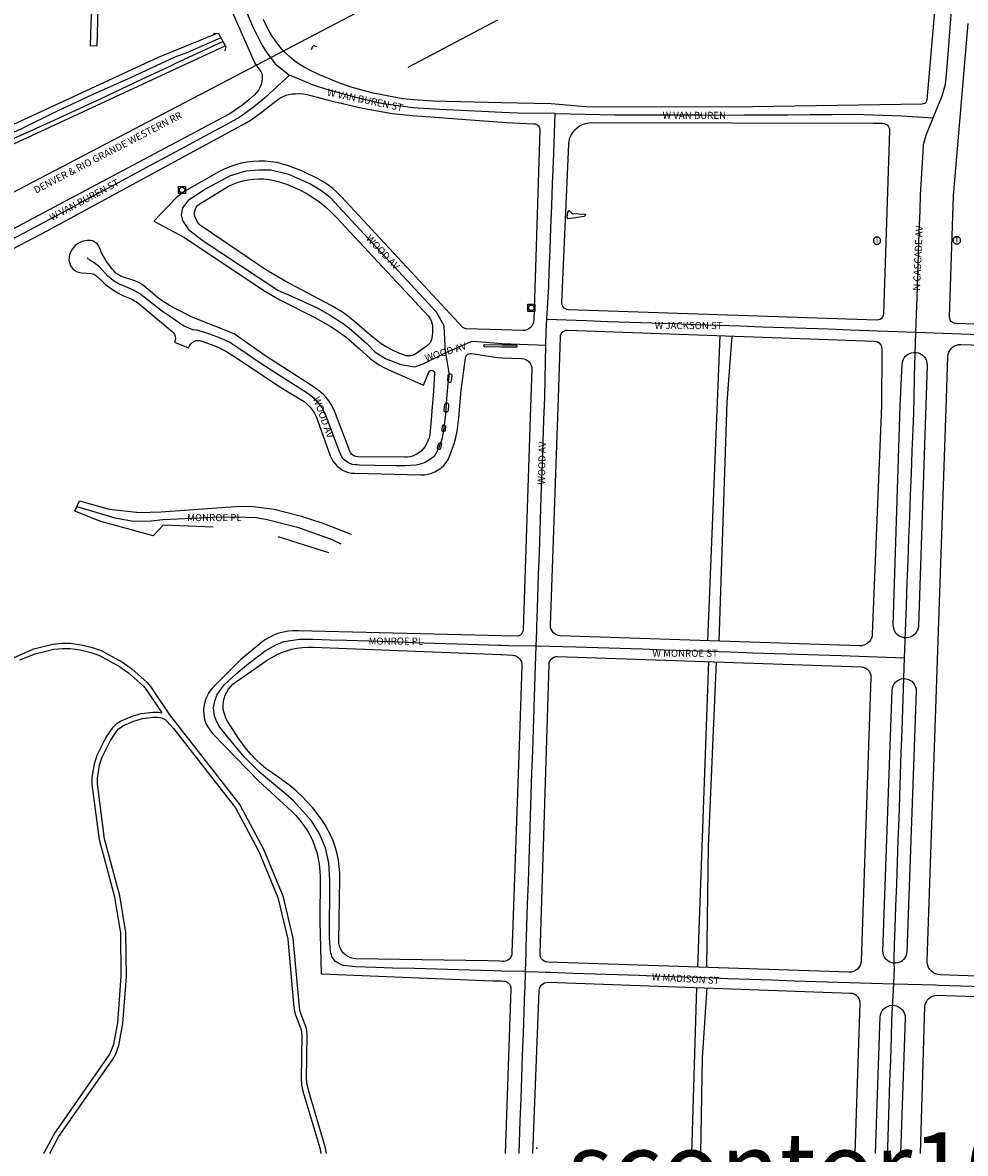
# Model space of a CAD drawing. Units: inches. Extents: x 181667 to 217073, y 32458 to 159930.
# Drawn here: x 192397 to 193726, y 76458 to 78053 of the extents above; entities that cross this region are included whole.
import ezdxf
from ezdxf.enums import TextEntityAlignment as Align

# ---------------------------------------------------------------- set-up
doc = ezdxf.new("R2010")
doc.units = ezdxf.units.IN
doc.header["$MEASUREMENT"] = 0
doc.linetypes.add('CENTER2', pattern=[1.125, 0.75, -0.125, 0.125, -0.125])
for name, color, linetype in [('AWC-150OFFSET', 40, 'CENTER2'), ('AWC-DEFPTS', 2, 'Continuous'), ('AWC-I25_OFFSET', 220, 'Continuous'), ('FM-ALLEY-PVD', 8, 'Continuous'), ('FM-ALLEY-UNPVD', 8, 'Continuous'), ('FM-BARRIER-WALL', 8, 'Continuous'), ('FM-BIKEWAY-OUTL', 8, 'Continuous'), ('FM-CURB-FL', 8, 'Continuous'), ('FM-DRAIN-CATCH', 8, 'Continuous'), ('FM-DRAIN-CHAN-LND', 8, 'Continuous'), ('FM-DRAIN-CHAN-UNLND', 8, 'Continuous'), ('FM-DRAIN-CULVERT', 8, 'Continuous'), ('FM-RR-ANNO', 8, 'Continuous'), ('FM-RR-CL', 8, 'Continuous'), ('FM-STREET-ANNO', 7, 'Continuous'), ('FM-STREET-CL', 8, 'Continuous'), ('FM-STREET-PVD', 8, 'Continuous'), ('FM-TRAFF-POLE', 8, 'Continuous')]:
    doc.layers.add(name, color=color, linetype=linetype)
doc.styles.add('ROMANS', font='romans', dxfattribs={"height": 0.15})

# ---------------------------------------------------------------- blocks, each defined once
blk = doc.blocks.new('WetlandsBRIDGES_CULVERTS')
at = {"layer": 'AWC-DEFPTS', "linetype": 'Continuous'}
blk.add_point((7066.6, -69358.6, 120), dxfattribs=at)
at = {"layer": 'AWC-DEFPTS', "linetype": 'Continuous', "insert": (7109.5, -69336.2), "char_height": 100, "width": 688.349, "attachment_point": 1}
blk.add_mtext('scontor10', dxfattribs=at)
blk = doc.blocks.new('FM-DRAIN-CATCH')
for p, q in [((-0.5, 0.5), (0.5, 0.5)), ((-0.5, -0.5), (-0.5, 0.5)), ((0.5, 0.5), (0.5, -0.5)), ((0.5, -0.5), (-0.5, -0.5)), ((0, -0.38), (0, -0.5))]:
    blk.add_line(p, q)
blk.add_circle((0, 0), 0.38)
blk = doc.blocks.new('FM-TRAFF-POLE')
blk.add_lwpolyline([(0.21, -0.5), (0.5, -0.21), (0.5, 0.21), (0.21, 0.5), (-0.21, 0.5), (-0.5, 0.21), (-0.5, -0.21), (-0.21, -0.5)], close=True)
at = {"style": 'ROMANS'}
blk.add_text('T', height=0.8, dxfattribs=at).set_placement((0, -0.03), align=Align.MIDDLE)
blk = doc.blocks.new('188903p')
at = {"layer": 'FM-ALLEY-PVD'}
for points in [[(3192307.62, 1377153.07), (3192303.84, 1377059.5)], [(3192317.77, 1377059.25), (3192324.71, 1377152.46)], [(3192303.84, 1377059.5), (3192290.03, 1376722.82)], [(3192306.25, 1376722.28), (3192317.77, 1377059.25)]]:
    blk.add_lwpolyline(points, dxfattribs=at)
at = {"layer": 'FM-ALLEY-UNPVD'}
for points in [[(3192291.6, 1376693.43), (3192275.84, 1376262.69)], [(3192289.21, 1376262.25), (3192291.31, 1376433.18), (3192302.88, 1376693.04)], [(3192274.28, 1376233.89), (3192267.31, 1376000)], [(3192280.41, 1376000), (3192282.82, 1376134.88), (3192289.33, 1376233.35)]]:
    blk.add_lwpolyline(points, dxfattribs=at)
at = {"layer": 'FM-CURB-FL'}
for points in [[(3192640.43, 1377962.11), (3192599.15, 1377485.51)], [(3192631.29, 1377179.63), (3192636.89, 1377350.03), (3192657.52, 1377593.33)], [(3192599.15, 1377485.51), (3192598.68, 1377483.57), (3192597.67, 1377481.86), (3192596.2, 1377480.52), (3192594.41, 1377479.66), (3192592.44, 1377479.36)], [(3192006.09, 1377453.44), (3192044.98, 1377451.86)], [(3192044.98, 1377451.86), (3192047.28, 1377451.47), (3192049.4, 1377450.5), (3192051.2, 1377449.01), (3192052.56, 1377447.11), (3192053.38, 1377444.93), (3192053.62, 1377442.6)], [(3192053.62, 1377442.6), (3192045.29, 1377174.93)], [(3192523.63, 1377452.66), (3192536.97, 1377452.44)], [(3192536.97, 1377452.44), (3192539.2, 1377452.14), (3192541.3, 1377451.35), (3192543.17, 1377450.11), (3192544.71, 1377448.48), (3192545.85, 1377446.55), (3192546.53, 1377444.41), (3192546.71, 1377442.17)], [(3192546.71, 1377442.17), (3192538.19, 1377183.68)], [(3192094.18, 1377189.57), (3192091.99, 1377189.88), (3192089.93, 1377190.66), (3192088.08, 1377191.88), (3192086.54, 1377193.47), (3192085.39, 1377195.35), (3192084.67, 1377197.44), (3192084.43, 1377199.64)], [(3192528.77, 1377174.91), (3192094.18, 1377189.57)], [(3192538.19, 1377183.68), (3192537.79, 1377181.33), (3192536.81, 1377179.17), (3192535.3, 1377177.34), (3192533.36, 1377175.96), (3192531.14, 1377175.13), (3192528.77, 1377174.91)], [(3192045.29, 1377174.93), (3192044.89, 1377171.96), (3192043.92, 1377169.13), (3192042.42, 1377166.54), (3192040.45, 1377164.29), (3192038.07, 1377162.47), (3192035.39, 1377161.15), (3192032.5, 1377160.37), (3192029.52, 1377160.16)], [(3192640.02, 1377170.27), (3192637.69, 1377170.66), (3192635.54, 1377171.64), (3192633.71, 1377173.14), (3192632.34, 1377175.06), (3192631.51, 1377177.28), (3192631.29, 1377179.63)], [(3193055.5, 1377156.7), (3192640.02, 1377170.27)], [(3192029.52, 1377160.16), (3192000, 1377160.99)], [(3192079.79, 1377065.15), (3192082.54, 1377151.38)], [(3192082.54, 1377151.38), (3192082.86, 1377153.53), (3192083.66, 1377155.56), (3192084.88, 1377157.36), (3192086.47, 1377158.84), (3192088.36, 1377159.93), (3192090.44, 1377160.57), (3192092.61, 1377160.73)], [(3192092.61, 1377160.73), (3192525.25, 1377145.32)], [(3192000, 1377140.2), (3192019.89, 1377140.07)], [(3192019.86, 1377136.62), (3192000, 1377136.89)], [(3192019.89, 1377140.07), (3192020.76, 1377139.83), (3192021.39, 1377139.19), (3192021.61, 1377138.33), (3192021.37, 1377137.46), (3192020.73, 1377136.84), (3192019.86, 1377136.62)], [(3192525.25, 1377145.32), (3192527.61, 1377144.97), (3192529.83, 1377144.11), (3192531.82, 1377142.79), (3192533.47, 1377141.07), (3192534.7, 1377139.03), (3192535.47, 1377136.77), (3192535.72, 1377134.4)], [(3192628.84, 1377123.51), (3192629.21, 1377126.56), (3192630.09, 1377129.5), (3192631.48, 1377132.23), (3192633.32, 1377134.69), (3192635.55, 1377136.78), (3192638.12, 1377138.46), (3192640.94, 1377139.66), (3192643.93, 1377140.36), (3192646.99, 1377140.52)], [(3192646.99, 1377140.52), (3193054.59, 1377127.58)], [(3192000, 1377121.77), (3192028.38, 1377120.61)], [(3192028.38, 1377120.61), (3192031.2, 1377120.21), (3192033.9, 1377119.27), (3192036.36, 1377117.83), (3192038.49, 1377115.94), (3192040.22, 1377113.66), (3192041.47, 1377111.1), (3192042.2, 1377108.34), (3192042.39, 1377105.49)], [(3192535.72, 1377134.4), (3192535.46, 1377053.83)], [(3192564.26, 1377112.59), (3192564.7, 1377115.81), (3192565.72, 1377118.89), (3192567.28, 1377121.73), (3192569.34, 1377124.24), (3192571.82, 1377126.33), (3192574.65, 1377127.92), (3192577.72, 1377128.98), (3192580.93, 1377129.45), (3192584.17, 1377129.33), (3192587.33, 1377128.62), (3192590.31, 1377127.34), (3192593.01, 1377125.53), (3192595.33, 1377123.26), (3192597.19, 1377120.61), (3192598.54, 1377117.66), (3192599.33, 1377114.51), (3192599.52, 1377111.27)], [(3192626.62, 1377050.35), (3192628.84, 1377123.51)], [(3192042.39, 1377105.49), (3192041.08, 1377066.09)], [(3192561.74, 1377053.39), (3192564.26, 1377112.59)], [(3192599.52, 1377111.27), (3192597.72, 1377055.3)], [(3192041.08, 1377066.09), (3192029.92, 1376738.13)], [(3192068.69, 1376744.69), (3192079.79, 1377065.15)], [(3192597.72, 1377055.3), (3192587.27, 1376743.86)], [(3192535.46, 1377053.83), (3192522.37, 1376732.32)], [(3192551.99, 1376745.02), (3192561.74, 1377053.39)], [(3192599.58, 1376271.95), (3192626.62, 1377050.35)], [(3192029.92, 1376738.13), (3192029.59, 1376736), (3192028.78, 1376734), (3192027.52, 1376732.26), (3192025.89, 1376730.85), (3192023.98, 1376729.86), (3192021.89, 1376729.35)], [(3192082.51, 1376729.76), (3192079.71, 1376730.13), (3192077.04, 1376731.05), (3192074.6, 1376732.48), (3192072.49, 1376734.35), (3192070.79, 1376736.6), (3192069.56, 1376739.14), (3192068.85, 1376741.87), (3192068.69, 1376744.69)], [(3192587.27, 1376743.86), (3192586.86, 1376740.64), (3192585.86, 1376737.54), (3192584.31, 1376734.68), (3192582.26, 1376732.15), (3192579.79, 1376730.04), (3192576.96, 1376728.42), (3192573.89, 1376727.34), (3192570.68, 1376726.85), (3192567.42, 1376726.96), (3192564.25, 1376727.66), (3192561.25, 1376728.93), (3192558.54, 1376730.73), (3192556.21, 1376733), (3192554.33, 1376735.66), (3192552.98, 1376738.62), (3192552.19, 1376741.77), (3192551.99, 1376745.02)], [(3192504.21, 1376715.67), (3192082.51, 1376729.76)], [(3192522.37, 1376732.32), (3192521.97, 1376729.32), (3192521.05, 1376726.42), (3192519.64, 1376723.74), (3192517.79, 1376721.33), (3192515.56, 1376719.28), (3192513, 1376717.65), (3192510.2, 1376716.48), (3192507.24, 1376715.81), (3192504.21, 1376715.67)], [(3192000, 1376703.56), (3192015.47, 1376702.36)], [(3192015.47, 1376702.36), (3192018.13, 1376701.87), (3192020.65, 1376700.88), (3192022.94, 1376699.43), (3192024.9, 1376697.57), (3192026.48, 1376695.37), (3192027.62, 1376692.91), (3192028.26, 1376690.29), (3192028.39, 1376687.58)], [(3192053.99, 1376281.32), (3192066.63, 1376689.54)], [(3192066.63, 1376689.54), (3192067, 1376692.09), (3192067.93, 1376694.5), (3192069.38, 1376696.64), (3192071.26, 1376698.4), (3192073.49, 1376699.69), (3192075.96, 1376700.46), (3192078.53, 1376700.65)], [(3192078.53, 1376700.65), (3192506.65, 1376686.13)], [(3192028.39, 1376687.58), (3192024.43, 1376574.59)], [(3192506.65, 1376686.13), (3192509.42, 1376685.76), (3192512.07, 1376684.85), (3192514.5, 1376683.45), (3192516.6, 1376681.59), (3192518.31, 1376679.37), (3192519.55, 1376676.86), (3192520.27, 1376674.15), (3192520.46, 1376671.35)], [(3192520.46, 1376671.35), (3192506.57, 1376271.08)], [(3192550.36, 1376653.15), (3192550.77, 1376656.24), (3192551.73, 1376659.21), (3192553.22, 1376661.95), (3192555.19, 1376664.37), (3192557.58, 1376666.39), (3192560.29, 1376667.93), (3192563.24, 1376668.95), (3192566.32, 1376669.41), (3192569.44, 1376669.3), (3192572.49, 1376668.62), (3192575.35, 1376667.38), (3192577.94, 1376665.65), (3192580.17, 1376663.46), (3192581.96, 1376660.9), (3192583.25, 1376658.06), (3192584, 1376655.03), (3192584.17, 1376651.92)], [(3192537.36, 1376285.56), (3192550.36, 1376653.15)], [(3192584.17, 1376651.92), (3192570.91, 1376284.35)], [(3192024.43, 1376574.59), (3192014.29, 1376282.68)], [(3192014.29, 1376282.68), (3192013.93, 1376280.08), (3192013.03, 1376277.6), (3192011.65, 1376275.36), (3192009.83, 1376273.46), (3192007.65, 1376271.98), (3192005.22, 1376270.98), (3192002.63, 1376270.51), (3192000, 1376270.58)], [(3192064.74, 1376269.77), (3192062.27, 1376270.14), (3192059.94, 1376271.04), (3192057.87, 1376272.45), (3192056.17, 1376274.28), (3192054.92, 1376276.44), (3192054.18, 1376278.82), (3192053.99, 1376281.32)], [(3192570.91, 1376284.35), (3192570.51, 1376281.28), (3192569.56, 1376278.34), (3192568.08, 1376275.62), (3192566.12, 1376273.22), (3192563.76, 1376271.22), (3192561.07, 1376269.68), (3192558.14, 1376268.67), (3192555.08, 1376268.21), (3192551.99, 1376268.32), (3192548.96, 1376269), (3192546.12, 1376270.22), (3192543.55, 1376271.94), (3192541.33, 1376274.11), (3192539.56, 1376276.65), (3192538.28, 1376279.47), (3192537.53, 1376282.47), (3192537.36, 1376285.56)], [(3192489.77, 1376255.52), (3192064.74, 1376269.77)], [(3192506.57, 1376271.08), (3192506.14, 1376267.94), (3192505.1, 1376264.94), (3192503.49, 1376262.2), (3192501.39, 1376259.83), (3192498.86, 1376257.91), (3192496.01, 1376256.52), (3192492.94, 1376255.71), (3192489.77, 1376255.52)], [(3192618.17, 1376251.91), (3192614.83, 1376252.32), (3192611.61, 1376253.32), (3192608.61, 1376254.85), (3192605.92, 1376256.89), (3192603.63, 1376259.36), (3192601.8, 1376262.19), (3192600.5, 1376265.3), (3192599.75, 1376268.58), (3192599.58, 1376271.95)], [(3192000, 1376243.12), (3192002.39, 1376243.07)], [(3192002.39, 1376243.07), (3192004.76, 1376242.75), (3192006.99, 1376241.9), (3192008.98, 1376240.56), (3192010.62, 1376238.82), (3192011.83, 1376236.75), (3192012.54, 1376234.47), (3192012.71, 1376232.08)], [(3193027.3, 1376237.34), (3192618.17, 1376251.91)], [(3192012.71, 1376232.08), (3192004.93, 1376000)], [(3192043.94, 1376000), (3192052.69, 1376229.38)], [(3192052.69, 1376229.38), (3192053.11, 1376232.14), (3192054.13, 1376234.74), (3192055.7, 1376237.04), (3192057.75, 1376238.94), (3192060.16, 1376240.34), (3192062.83, 1376241.16), (3192065.62, 1376241.37)], [(3192065.62, 1376241.37), (3192491.61, 1376226.11)], [(3192491.61, 1376226.11), (3192494.27, 1376225.75), (3192496.81, 1376224.88), (3192499.13, 1376223.53), (3192501.15, 1376221.75), (3192502.78, 1376219.62), (3192503.97, 1376217.2), (3192504.66, 1376214.61), (3192504.83, 1376211.93)], [(3192504.83, 1376211.93), (3192497.57, 1376000)], [(3192596.63, 1376206.97), (3192597.06, 1376210.18), (3192598.1, 1376213.25), (3192599.72, 1376216.06), (3192601.85, 1376218.49), (3192604.43, 1376220.46), (3192607.33, 1376221.89), (3192610.47, 1376222.72), (3192613.7, 1376222.92)], [(3192613.7, 1376222.92), (3193027.51, 1376208.37)], [(3192533.29, 1376191.94), (3192533.72, 1376195.16), (3192534.75, 1376198.26), (3192536.32, 1376201.11), (3192538.39, 1376203.63), (3192540.89, 1376205.72), (3192543.72, 1376207.32), (3192546.8, 1376208.37), (3192550.03, 1376208.85), (3192553.28, 1376208.72), (3192556.46, 1376208), (3192559.45, 1376206.7), (3192562.15, 1376204.89), (3192564.48, 1376202.6), (3192566.34, 1376199.93), (3192567.69, 1376196.96), (3192568.46, 1376193.8), (3192568.65, 1376190.55)], [(3192590.49, 1376000), (3192596.63, 1376206.97)], [(3192526.77, 1376000), (3192532.79, 1376179.76)], [(3192532.79, 1376179.76), (3192533.29, 1376191.94)], [(3192568.65, 1376190.55), (3192561.9, 1376000)]]:
    blk.add_lwpolyline(points, dxfattribs=at)
at = {"layer": 'FM-DRAIN-CHAN-LND'}
blk.add_lwpolyline([(3192117.86, 1377324.18), (3192116.58, 1377321.03), (3192093.81, 1377317.61), (3192092.31, 1377319.87), (3192092.89, 1377327.17), (3192095.07, 1377329.61), (3192099.38, 1377325.07), (3192117.86, 1377324.18)], dxfattribs=at)
at = {"layer": 'FM-STREET-CL'}
for points in [[(3192608.07, 1377460.25), (3192620.86, 1377491.18), (3192625.6, 1377507.23), (3192627.24, 1377526.22), (3192629.79, 1377555.92), (3192634.69, 1377617.85)], [(3192075.36, 1377466.16), (3192023.13, 1377466.79), (3192010.42, 1377467.18), (3192000, 1377467.61)], [(3192063.63, 1377176.14), (3192066.13, 1377222.53), (3192066.93, 1377243.7), (3192068.1, 1377274.49), (3192069.26, 1377305.27), (3192070.43, 1377336.06), (3192071.6, 1377366.85), (3192072.76, 1377397.64), (3192075.36, 1377466.16)], [(3192075.36, 1377466.16), (3192159.31, 1377464.51), (3192190.09, 1377464.42), (3192220.88, 1377464.33), (3192251.54, 1377464.23), (3192282.32, 1377464.14), (3192313.1, 1377464.05), (3192342.08, 1377464.16), (3192373, 1377464.37), (3192403.91, 1377464.59), (3192434.83, 1377464.81), (3192465.75, 1377465.02), (3192496.66, 1377465.24), (3192563.96, 1377462.83), (3192608.07, 1377460.25)], [(3192583.72, 1377157.82), (3192585.57, 1377207.2), (3192586.58, 1377237.82), (3192587.59, 1377268.44), (3192588.6, 1377299.06), (3192589.61, 1377329.69), (3192590.36, 1377352.16), (3192591.64, 1377373.63), (3192592.98, 1377396.54), (3192593.88, 1377411.81), (3192594.64, 1377421.91), (3192594.97, 1377424.37), (3192598.11, 1377435.86), (3192608.07, 1377460.25)], [(3192061.93, 1377139.32), (3192062.52, 1377157.76), (3192062.57, 1377158.82), (3192063.63, 1377176.14)], [(3192063.63, 1377176.14), (3192118.37, 1377174.28), (3192149.43, 1377173.2), (3192180.5, 1377172.12), (3192211.57, 1377171.04), (3192242.63, 1377169.97), (3192273.7, 1377168.89), (3192304.77, 1377167.81), (3192335.83, 1377166.73), (3192366.9, 1377165.66), (3192397.97, 1377164.58), (3192429.03, 1377163.5), (3192460.1, 1377162.43), (3192491.17, 1377161.35), (3192583.72, 1377157.82)], [(3192567.89, 1376698.82), (3192570.53, 1376773.53), (3192571.69, 1376804.48), (3192572.86, 1376835.43), (3192574.03, 1376866.38), (3192575.2, 1376897.34), (3192576.37, 1376928.29), (3192577.54, 1376959.24), (3192578.7, 1376990.19), (3192579.87, 1377021.14), (3192580.75, 1377044.35), (3192581.28, 1377065.24), (3192581.78, 1377095.35), (3192583.72, 1377157.82)], [(3192583.72, 1377157.82), (3192673.48, 1377154.42), (3192704.7, 1377153.42), (3192735.92, 1377152.41), (3192767.14, 1377151.4), (3192798.35, 1377150.4), (3192829.57, 1377149.39), (3192860.79, 1377148.39), (3192892.01, 1377147.38), (3192923.23, 1377146.38), (3192954.44, 1377145.37), (3192985.66, 1377144.37), (3193016.88, 1377143.36), (3193102.8, 1377140.25)], [(3192061.93, 1377139.32), (3192000, 1377141.38)], [(3192048.5, 1376715.54), (3192049.19, 1376736.59), (3192049.46, 1376745.71), (3192049.71, 1376753.47), (3192050.79, 1376784.68), (3192051.86, 1376815.9), (3192052.93, 1376847.11), (3192054, 1376878.33), (3192055.07, 1376909.54), (3192056.15, 1376940.76), (3192057.22, 1376971.97), (3192058.29, 1377003.19), (3192059.36, 1377034.4), (3192060.43, 1377065.62), (3192061.32, 1377093.08), (3192061.93, 1377139.32)], [(3192000, 1376716.62), (3192009.66, 1376716.27), (3192048.5, 1376715.54)], [(3192033.44, 1376256.6), (3192034.12, 1376281.59), (3192034.39, 1376289.71), (3192035.41, 1376320.57), (3192036.42, 1376351.42), (3192037.43, 1376382.28), (3192038.45, 1376413.13), (3192039.46, 1376443.98), (3192040.47, 1376474.84), (3192041.49, 1376505.69), (3192042.5, 1376536.55), (3192043.51, 1376567.4), (3192044.52, 1376597.89), (3192045.52, 1376628.26), (3192046.52, 1376658.63), (3192048.5, 1376715.54)], [(3192048.5, 1376715.54), (3192104.45, 1376714.39), (3192135.6, 1376713.35), (3192166.76, 1376712.3), (3192197.91, 1376711.25), (3192229.07, 1376710.2), (3192260.22, 1376709.15), (3192291.38, 1376708.1), (3192322.53, 1376707.05), (3192353.69, 1376706), (3192384.84, 1376704.96), (3192416, 1376703.91), (3192447.15, 1376702.86), (3192478.31, 1376701.81), (3192567.89, 1376698.82)], [(3192552.63, 1376239.24), (3192553.42, 1376262.02), (3192553.3, 1376265.53), (3192553.2, 1376267.65), (3192553.16, 1376268.16), (3192553.19, 1376272.97), (3192553.88, 1376294.69), (3192554.68, 1376317.87), (3192555.76, 1376348.77), (3192556.83, 1376379.68), (3192557.9, 1376410.58), (3192558.97, 1376441.49), (3192560.05, 1376472.39), (3192561.12, 1376503.29), (3192562.19, 1376534.2), (3192563.26, 1376565.1), (3192564.34, 1376596), (3192565.41, 1376626.91), (3192567.89, 1376698.82)], [(3192033.44, 1376256.6), (3192000, 1376256.85)], [(3192024.43, 1376000), (3192024.99, 1376015.38), (3192026.09, 1376046.15), (3192027.19, 1376076.91), (3192028.29, 1376107.67), (3192029.39, 1376138.44), (3192030.5, 1376169.2), (3192031.6, 1376199.97), (3192032.64, 1376228.8), (3192032.77, 1376232.13), (3192033.44, 1376256.6)], [(3192033.44, 1376256.6), (3192051.55, 1376256.17), (3192062.23, 1376255.7), (3192064.83, 1376255.57), (3192069.04, 1376255.44), (3192100.22, 1376254.36), (3192131.4, 1376253.28), (3192162.58, 1376252.2), (3192193.75, 1376251.11), (3192224.93, 1376250.03), (3192256.11, 1376248.95), (3192287.28, 1376247.87), (3192318.46, 1376246.79), (3192349.64, 1376245.71), (3192380.82, 1376244.63), (3192411.99, 1376243.54), (3192443.17, 1376242.46), (3192474.35, 1376241.38), (3192505.72, 1376240.44), (3192552.63, 1376239.24)], [(3192544.03, 1376000), (3192544.28, 1376007.78), (3192545.27, 1376038.91), (3192546.27, 1376070.03), (3192547.26, 1376101.16), (3192548.25, 1376132.29), (3192549.25, 1376163.41), (3192550.06, 1376188.7), (3192552.63, 1376239.24)], [(3192552.63, 1376239.24), (3192611.62, 1376237.68), (3192616.25, 1376237.44), (3192631.58, 1376236.86), (3192662.87, 1376235.75), (3192694.16, 1376234.65), (3192725.45, 1376233.54), (3192756.74, 1376232.43), (3192788.03, 1376231.32), (3192819.33, 1376230.22), (3192850.62, 1376229.11), (3192881.91, 1376228), (3192913.2, 1376226.9), (3192944.49, 1376225.79), (3192975.78, 1376224.68), (3193007.07, 1376223.57), (3193072.11, 1376221.27)]]:
    blk.add_lwpolyline(points, dxfattribs=at)
at = {"layer": 'FM-STREET-PVD'}
for points in [[(3192592.44, 1377479.36), (3192323.16, 1377474.98), (3192118.58, 1377475.78), (3192069.45, 1377479.85), (3192000, 1377481.33)], [(3192000, 1377453.9), (3192006.09, 1377453.44)], [(3192094.42, 1377423.05), (3192094.95, 1377427.46), (3192096.08, 1377431.75), (3192097.79, 1377435.84), (3192100.06, 1377439.66), (3192102.83, 1377443.13), (3192106.05, 1377446.18), (3192109.67, 1377448.75), (3192113.6, 1377450.8), (3192117.79, 1377452.29), (3192122.14, 1377453.18), (3192126.57, 1377453.46)], [(3192126.57, 1377453.46), (3192523.63, 1377452.66)], [(3192084.43, 1377199.64), (3192094.42, 1377423.05)], [(3192021.89, 1376729.35), (3192000, 1376729.7)]]:
    blk.add_lwpolyline(points, dxfattribs=at)
at = {"layer": 'FM-DRAIN-CATCH', "xscale": 10, "yscale": 10, "zscale": 10}
blk.add_blockref('FM-DRAIN-CATCH', (3192041.68, 1377192.29), dxfattribs=at)
at = {"layer": 'FM-TRAFF-POLE', "xscale": 10, "yscale": 10, "zscale": 10}
for p in [(3192528.81, 1377287.06), (3192641.55, 1377287.38)]:
    blk.add_blockref('FM-TRAFF-POLE', p, dxfattribs=at)
at = {"layer": 'FM-STREET-ANNO'}
for s, p in [('W VAN BUREN', (3192226.71, 1377458.6)), ('W JACKSON ST', (3192215.61, 1377162.24)), ('W MONROE ST', (3192212.33, 1376700.19))]:
    blk.add_text(s, height=10, dxfattribs=at).set_placement(p)
for s, rotation, p in [('N CASCADE AV', 87.42, (3192589.54, 1377216.16)), ('WOOD AV', 88.39, (3192060.59, 1376942.78)), ('W MADISON ST', 356.71, (3192211.26, 1376244.1))]:
    blk.add_text(s, height=10, rotation=rotation, dxfattribs=at).set_placement(p)
blk = doc.blocks.new('WetlandsAWCBASEBLK')
at = {"layer": 'FM-ALLEY-PVD'}
blk.add_lwpolyline([(1582.27, -56537.07), (1583.32, -56657.54), (1577.08, -56797.97), (1576.07, -56830.01), (1586.23, -56829.56), (1594.02, -56537.02)], dxfattribs=at)
at = {"layer": 'FM-BARRIER-WALL'}
blk.add_lwpolyline([(2150.56, -56794.06), (2024.01, -56860.54)], dxfattribs=at)
at = {"layer": 'FM-BIKEWAY-OUTL'}
for points in [[(1453.18, -57699.39), (1496.53, -57680.27), (1523.63, -57673.49), (1536.38, -57672.23), (1548.4, -57672.43), (1563.31, -57674.38), (1577.76, -57677.79), (1591.54, -57682.62), (1621.6, -57699.02), (1634.89, -57708.51), (1656.66, -57727.58), (1661.15, -57733.14), (1688.12, -57773.09), (1787.17, -57900.34), (1820.53, -57962.89), (1847.87, -58028.34), (1861.98, -58088.17), (1870.6, -58185.39), (1871.26, -58189.36), (1872.51, -58193.73), (1880.13, -58213.66), (1881.36, -58219.15), (1881.74, -58224.19), (1880.76, -58286.77), (1881.44, -58293.87), (1883.28, -58301.79), (1906.86, -58382.08), (1908.89, -58391.66)], [(1476.97, -57695.65), (1498.75, -57687.31), (1524.89, -57680.76), (1536.68, -57679.6), (1547.86, -57679.79), (1561.99, -57681.63), (1575.69, -57684.87), (1588.54, -57689.37), (1617.69, -57705.26), (1630.31, -57714.29), (1651.33, -57732.7), (1655.23, -57737.52), (1677.31, -57770.24)], [(1510.84, -58391.66), (1511.14, -58390.84), (1525.23, -58364.36), (1602.99, -58253.14), (1605.33, -58248.51), (1609.4, -58237.56), (1615.02, -58207.54), (1619.96, -58142), (1619.15, -58081.01), (1610.76, -58030.26), (1589.08, -57949.62), (1578.91, -57870.94), (1579.03, -57861.85), (1582.18, -57842.28), (1586.15, -57830.2), (1598.43, -57805.66), (1608.6, -57790.61), (1611.15, -57787.91), (1613.69, -57785.68), (1616.36, -57783.79), (1619.11, -57782.28), (1635.11, -57775.35), (1648.22, -57771.45), (1664.44, -57769.4), (1672.01, -57769.43), (1677.3, -57770.23)], [(1519.04, -58391.66), (1531.51, -58368.22), (1609.32, -58256.93), (1612.09, -58251.46), (1616.52, -58239.53), (1622.32, -58208.5), (1627.32, -58142.22), (1626.51, -58080.35), (1617.96, -58028.7), (1596.32, -57948.18), (1586.28, -57870.51), (1586.38, -57862.48), (1589.35, -57844.02), (1592.98, -57833.01), (1604.79, -57809.38), (1614.36, -57795.23), (1616.26, -57793.22), (1618.26, -57791.46), (1620.27, -57790.04), (1622.35, -57788.9), (1637.63, -57782.28), (1649.74, -57778.67), (1664.88, -57776.76), (1671.43, -57776.79), (1676.71, -57777.59), (1678.74, -57778.22), (1680.54, -57779.02), (1682.04, -57779.95), (1683.31, -57781.03), (1688.77, -57787.22), (1693.47, -57792.55), (1780.97, -57904.38), (1813.87, -57966.05), (1840.85, -58030.62), (1854.7, -58089.35), (1863.3, -58186.31), (1864.07, -58190.98), (1865.52, -58196.06), (1873.06, -58215.79), (1874.06, -58220.24), (1874.38, -58224.41), (1873.4, -58287.07), (1874.16, -58295.06), (1876.16, -58303.66), (1899.72, -58383.88), (1901.36, -58391.66)]]:
    blk.add_lwpolyline(points, dxfattribs=at)
at = {"layer": 'FM-CURB-FL'}
for points in [[(2156.49, -57230.67), (2106, -57229.25), (2101.45, -57227.2), (1930.56, -57042.77), (1924.53, -57036.77), (1918.12, -57031.2), (1911.35, -57026.07), (1904.26, -57021.4), (1896.86, -57017.21), (1876.6, -57007.43), (1855.67, -56999.17), (1847.61, -56996.67), (1839.39, -56994.73), (1831.05, -56993.38), (1822.64, -56992.63), (1814.19, -56992.47), (1805.76, -56992.91), (1797.38, -56993.94), (1789.09, -56995.56), (1780.93, -56997.76), (1772.95, -57000.53), (1765.19, -57003.86), (1757.68, -57007.73), (1709.39, -57034.89), (1697.95, -57043.84), (1665.69, -57077.18), (1708.9, -57100.49), (1820.86, -57175.13), (1843.64, -57188.36), (1892.7, -57212.86), (1915.21, -57225.59), (1925.98, -57232.76), (1936.39, -57240.44), (1956.03, -57257.26), (1965.67, -57266.22), (1971.38, -57271.15), (1977.39, -57275.69), (1983.7, -57279.83), (1990.26, -57283.54), (1997.06, -57286.81), (2045.98, -57308.41), (2053.48, -57290.17), (2054.29, -57288.91), (2055.48, -57288.01), (2056.91, -57287.57), (2058.4, -57287.65), (2059.78, -57288.24), (2060.86, -57289.27), (2061.52, -57290.61), (2061.68, -57292.1), (2059.98, -57316.41), (2055.43, -57373.9), (2054.88, -57378.32), (2053.88, -57382.66), (2052.43, -57386.87), (2050.55, -57390.91), (2048.27, -57394.73), (2045.61, -57398.3), (2042.62, -57401.38), (2039.28, -57404.05), (2035.62, -57406.29), (2031.71, -57408.04), (2027.61, -57409.29), (2023.39, -57410.01), (2019.1, -57410.2), (1953.6, -57409.5), (1951.11, -57409.22), (1948.72, -57408.45), (1946.54, -57407.22), (1944.64, -57405.57), (1943.11, -57403.59), (1942.01, -57401.33), (1921.19, -57346.17), (1918.83, -57340.72), (1916, -57335.49), (1912.73, -57330.54), (1909.04, -57325.89), (1904.96, -57321.57), (1900.51, -57317.64), (1895.74, -57314.1), (1886.65, -57307.9), (1823.81, -57267.59)], [(2019.07, -57266.26), (2010.59, -57262.96), (2002.33, -57259.14), (1994.33, -57254.8), (1986.62, -57249.98), (1979.22, -57244.68), (1972.17, -57238.93), (1946.64, -57216.83), (1939.44, -57211.03), (1931.92, -57205.66), (1916.02, -57196.25), (1850.92, -57161.91), (1824.59, -57146.47), (1811.87, -57138.03), (1734.66, -57085.41), (1731.88, -57083.26), (1729.39, -57080.78), (1727.23, -57078.01), (1725.43, -57074.99), (1724.02, -57071.78), (1723.26, -57068.8), (1723.09, -57065.73), (1723.52, -57062.68), (1724.53, -57059.77), (1726.08, -57057.11), (1728.12, -57054.81), (1730.56, -57052.94), (1764.87, -57031.55), (1771.29, -57027.95), (1777.96, -57024.85), (1784.86, -57022.27), (1791.94, -57020.24), (1799.15, -57018.76), (1806.45, -57017.83), (1813.8, -57017.47), (1821.16, -57017.68), (1828.48, -57018.46), (1835.72, -57019.8), (1842.84, -57021.69), (1852.97, -57025.08), (1862.88, -57029.06), (1872.55, -57033.62), (1881.93, -57038.74), (1891, -57044.39), (1899.72, -57050.57), (1908.06, -57057.25), (1915.99, -57064.4), (1923.5, -57072.01), (2052.91, -57211.24), (2055.09, -57214), (2056.79, -57217.08), (2057.96, -57220.41), (2058.57, -57223.88), (2058.85, -57228.93), (2058.74, -57233.99), (2058.23, -57239.03), (2057.31, -57244.01), (2056.51, -57246.44), (2055.28, -57248.69), (2053.66, -57250.68), (2051.71, -57252.35), (2035.13, -57264.08), (2032.71, -57265.5), (2030.1, -57266.52), (2027.36, -57267.12), (2024.56, -57267.27), (2021.78, -57266.99), (2019.07, -57266.26)], [(1719.88, -57212.53), (1696.05, -57200.4), (1687.47, -57195.64), (1679.18, -57190.39), (1671.22, -57184.66), (1663.61, -57178.48), (1652.42, -57169), (1649.31, -57166.66), (1646, -57164.62), (1642.51, -57162.91), (1638.88, -57161.53), (1621.77, -57155.65), (1618.49, -57154.27), (1615.39, -57152.51), (1612.53, -57150.4), (1609.93, -57147.95), (1607.65, -57145.22), (1598.09, -57132.49), (1592.69, -57123.02), (1589.23, -57114.2), (1587.96, -57111.71), (1586.26, -57109.49), (1584.18, -57107.62), (1581.8, -57106.16), (1579.19, -57105.16), (1576.44, -57104.65), (1572.58, -57104.53), (1568.75, -57104.95), (1565.01, -57105.91), (1561.44, -57107.38), (1558.11, -57109.33), (1555.09, -57111.73), (1552.44, -57114.53), (1550.2, -57117.67), (1548.42, -57121.1), (1547.14, -57124.74), (1546.38, -57128.52), (1546.25, -57132.03), (1546.77, -57135.5), (1547.9, -57138.83), (1549.61, -57141.89), (1551.85, -57144.6), (1554.53, -57146.86), (1557.59, -57148.59), (1560.9, -57149.75), (1564.37, -57150.28), (1577.55, -57151.11), (1579.99, -57151.56), (1582.27, -57152.56), (1584.26, -57154.06), (1592.83, -57162.06), (1598.4, -57166.85), (1604.25, -57171.29), (1610.37, -57175.35), (1616.73, -57179.02), (1623.31, -57182.29), (1630.07, -57185.15), (1634.92, -57187.15), (1642.98, -57192.1), (1691.7, -57232.6), (1693.65, -57234.64), (1695.1, -57237.05), (1696, -57239.72), (1696.3, -57242.52), (1695.98, -57245.32), (1695.05, -57247.98)], [(1714.54, -57255.83), (1716.01, -57252.9), (1717.64, -57250.43), (1719.75, -57248.35), (1722.24, -57246.76), (1725, -57245.71), (1727.93, -57245.26), (1730.88, -57245.42), (1733.74, -57246.19), (1751.98, -57253.07), (1759.89, -57256.6), (1767.59, -57260.58), (1775.05, -57265.01), (1782.23, -57269.86), (1845.12, -57311.73), (1873.36, -57328.6), (1877.86, -57331.68), (1882.04, -57335.19), (1885.85, -57339.09), (1889.25, -57343.35), (1892.22, -57347.93), (1894.72, -57352.78), (1896.72, -57357.85), (1914.56, -57407.92), (1916.35, -57412.07), (1918.63, -57415.98), (1921.36, -57419.58), (1924.5, -57422.83), (1928.01, -57425.67), (1931.84, -57428.08), (1935.93, -57430), (1940.22, -57431.42), (1944.65, -57432.31), (1949.16, -57432.67), (2042.47, -57434.9), (2047.58, -57434.73), (2052.64, -57433.94), (2057.56, -57432.55), (2062.29, -57430.58), (2066.74, -57428.06), (2070.86, -57425.03), (2074.58, -57421.52), (2077.86, -57417.58), (2080.64, -57413.29), (2082.88, -57408.69), (2089.11, -57391.19), (2091.54, -57382.22), (2093.51, -57373.15), (2096.04, -57354.74), (2099.33, -57315.66), (2105.38, -57270.17), (2105.88, -57268.32), (2106.85, -57266.67), (2108.22, -57265.34), (2109.89, -57264.4), (2111.75, -57263.94), (2113.66, -57263.99), (2150.25, -57269.63), (2156.49, -57269.89)], [(2156.49, -57254.77), (2132.58, -57254.45), (2131.67, -57254.14), (2131.1, -57253.34), (2131.12, -57252.37), (2131.69, -57251.59), (2132.62, -57251.3), (2156.49, -57251.46)], [(2080.53, -57302.33), (2081.07, -57294.64), (2081.39, -57293.59), (2082.14, -57292.78), (2083.17, -57292.39), (2084.26, -57292.48), (2085.2, -57293.05), (2085.81, -57293.97), (2085.94, -57295.06), (2085.17, -57302.72), (2084.75, -57303.84), (2083.83, -57304.6), (2082.66, -57304.81), (2081.53, -57304.4), (2080.76, -57303.5), (2080.53, -57302.33)], [(2075.11, -57343.34), (2076.2, -57335.75), (2076.6, -57334.67), (2077.43, -57333.86), (2078.52, -57333.48), (2079.67, -57333.6), (2080.66, -57334.19), (2081.31, -57335.15), (2081.49, -57336.29), (2081.01, -57343.95), (2080.62, -57345.25), (2079.7, -57346.24), (2078.43, -57346.71), (2077.08, -57346.57), (2075.93, -57345.85), (2075.22, -57344.69), (2075.11, -57343.34)], [(2072.22, -57371.68), (2073.03, -57365.99), (2073.42, -57365.06), (2074.21, -57364.44), (2075.21, -57364.29), (2076.15, -57364.64), (2076.81, -57365.41), (2077, -57366.39), (2076.64, -57372.14), (2076.26, -57373.26), (2075.36, -57374.02), (2074.19, -57374.22), (2073.09, -57373.79), (2072.36, -57372.86), (2072.22, -57371.68)], [(2065.83, -57396.39), (2067.62, -57390.93), (2068.16, -57390.08), (2069.05, -57389.61), (2070.06, -57389.63), (2070.93, -57390.14), (2071.44, -57391.01), (2071.46, -57392.02), (2070.11, -57397.62), (2069.54, -57398.65), (2068.51, -57399.24), (2067.33, -57399.23), (2066.32, -57398.62), (2065.77, -57397.58), (2065.83, -57396.39)], [(2155.11, -57687.99), (2156.49, -57688.1)], [(2156.49, -58121.08), (2153.72, -58120.39), (2136.83, -58119.97)], [(2143.9, -58148.28), (2156.49, -58148.54)]]:
    blk.add_lwpolyline(points, dxfattribs=at)
at = {"layer": 'FM-DRAIN-CHAN-LND'}
for points in [[(1753.61, -56812.88), (1671.91, -56846.57), (1455.79, -56946.8)], [(1767.11, -56830.23), (1454.94, -56974.94)]]:
    blk.add_lwpolyline(points, dxfattribs=at)
at = {"layer": 'FM-DRAIN-CHAN-UNLND'}
for points in [[(1760.37, -56818.53), (1713.26, -56839.23), (1695.37, -56846), (1634.91, -56874.06), (1578.8, -56899.21), (1528.5, -56922.42), (1480.13, -56946.61), (1448.21, -56961.12), (1415.32, -56973.21), (1403.23, -56979.01), (1342.29, -57008.51), (1317.62, -57021.57)], [(1763.54, -56824.02), (1697.3, -56854.23), (1691.5, -56857.61), (1647.49, -56877.93), (1591.38, -56904.53), (1519.8, -56937.42), (1494.64, -56949.02), (1468.53, -56960.63), (1448.21, -56968.37), (1421.61, -56980.46), (1403.71, -56989.65), (1353.41, -57020.61), (1339.38, -57029.31), (1325.05, -57035.92)]]:
    blk.add_lwpolyline(points, dxfattribs=at)
at = {"layer": 'FM-DRAIN-CULVERT'}
for points in [[(1757.37, -56813.32), (1750.24, -56812.49)], [(1767.53, -56830.95), (1757.37, -56813.32)], [(1767.53, -56830.95), (1765.79, -56836.95)], [(1889.44, -56830.92), (1887.89, -56835.59)], [(1891.69, -56829.79), (1889.44, -56830.92)], [(1896.36, -56831.34), (1891.69, -56829.79)]]:
    blk.add_lwpolyline(points, dxfattribs=at)
at = {"layer": 'FM-RR-CL'}
blk.add_lwpolyline([(2156.49, -56675.63), (1455.04, -57043.16)], dxfattribs=at)
at = {"layer": 'FM-STREET-CL'}
for points in [[(1781.32, -56516.84), (1781.42, -56578.82), (1781.42, -56609.08), (1781.42, -56627.99), (1781.33, -56647.17), (1780.49, -56658.47), (1779.55, -56665.2), (1779.25, -56667.12), (1779.58, -56693.1), (1780.97, -56720.1), (1781.13, -56723.73), (1782.26, -56734.46), (1785.74, -56753.09), (1796.42, -56782.19), (1804.93, -56802.21), (1818.43, -56829.44), (1824.87, -56839.14), (1836.84, -56855.36), (1857.32, -56871.26)], [(1857.32, -56871.26), (1821.83, -56903.85), (1815.84, -56908.87), (1804.7, -56917.92), (1786.95, -56930.5), (1765.21, -56942.74), (1737.74, -56957.47), (1710.27, -56972.19), (1682.8, -56986.92), (1655.33, -57001.65), (1627.86, -57016.38), (1600.4, -57031.11), (1572.93, -57045.83), (1545.46, -57060.56), (1517.99, -57075.29), (1490.53, -57089.8), (1464.77, -57103.35), (1437.79, -57118.09), (1266.19, -57208.82)], [(2156.49, -56924.05), (2128.52, -56922.67), (2098.89, -56921.23), (2069.26, -56919.8), (2030.86, -56917.32), (1986.18, -56911.14), (1950.69, -56902.93), (1932, -56897.76), (1918.13, -56893.75), (1907.15, -56890.43), (1895.34, -56886.66), (1889.44, -56884.86), (1881.9, -56881.91), (1857.32, -56871.26)], [(2077.18, -57263.03), (2075.44, -57224.76), (2064.36, -57205.56), (1914.41, -57043.78), (1901.11, -57034.18), (1885.6, -57024.58), (1856.05, -57011.28), (1830.93, -57005.37), (1813.94, -57005.37), (1795.48, -57006.85), (1773.31, -57013.49), (1740.07, -57031.22), (1714.22, -57048.21), (1706.09, -57058.56), (1704.62, -57068.16), (1706.09, -57076.28), (1714.96, -57088.84), (1735.64, -57105.09), (1840.54, -57174.53), (1864.17, -57184.87), (1895.94, -57199.65), (1914.41, -57209.99), (1934.35, -57222.55), (1946.91, -57232.89), (1966.11, -57249.88), (1977.93, -57261.7), (1993.45, -57271.3), (2014.13, -57279.43), (2034.07, -57282.38), (2046.63, -57277.95), (2077.18, -57263.03)], [(2077.18, -57263.03), (2082.07, -57294.09), (2081.83, -57295.85), (2081.25, -57300.22), (2080.58, -57305.92), (2078.71, -57327.44), (2076.94, -57349.2), (2074.37, -57372.4), (2071.88, -57384.73), (2068.27, -57395.42), (2065.07, -57402.53), (2060.94, -57408.95), (2053.27, -57414.49), (2048.49, -57417.45), (2043.44, -57419.48), (2035.9, -57421.38), (2020.02, -57422.18), (2007.96, -57422.1), (1977.85, -57421.57), (1955.87, -57421.12), (1952.71, -57421), (1950.16, -57420.82), (1946.16, -57420.09), (1942.37, -57418.89), (1938.84, -57416.9), (1934.31, -57413.66), (1932.29, -57411.7), (1930.97, -57409.57), (1927.18, -57401.06), (1917.33, -57374.81), (1909.21, -57353.51), (1903.12, -57340.09), (1894.86, -57329.71), (1884.77, -57321.76), (1872.63, -57313.7), (1852.45, -57301.17), (1831.32, -57287.41), (1814, -57275.97), (1788.68, -57258.53), (1771.79, -57247.51), (1759.19, -57242.06), (1744.63, -57236.32), (1730.02, -57231.63), (1726.4, -57231.11), (1722.03, -57230.58), (1721.03, -57230.39), (1707.49, -57224.79), (1706.2, -57223.97), (1700.85, -57220.18), (1687.82, -57211.28), (1678.22, -57204.68), (1656.76, -57188.13), (1645.77, -57179.18), (1636.99, -57174.46), (1622.21, -57168.12), (1616.13, -57165.4), (1609.13, -57161.33), (1605.08, -57158.14), (1601.23, -57154.74), (1597.27, -57150.52), (1591.15, -57143.85), (1588.22, -57141.04), (1583.27, -57136.95), (1580.87, -57135.49), (1576.18, -57132.53), (1571.91, -57128.96)], [(2156.49, -57250.28), (2128.4, -57247.95), (2114.32, -57246.78), (2077.18, -57263.03)], [(1557.54, -57479.39), (1610.98, -57495.71), (1637.42, -57500.21), (1662.17, -57499.64), (1678.48, -57497.96), (1749.92, -57494.58), (1781.42, -57494.02), (1810.67, -57495.14), (1827.55, -57498.52), (1868.61, -57508.64), (1915.86, -57525.52), (1929.36, -57532.27)], [(2156.49, -58134.81), (2146.32, -58134.29), (2126.75, -58133.72), (2095.63, -58132.86), (2064.52, -58132), (2033.41, -58131.14), (2002.3, -58130.28), (1978.96, -58129.63), (1950.38, -58128.66), (1937.29, -58127.32), (1933.32, -58126.61), (1929.38, -58125.13), (1924.44, -58122.42), (1921.47, -58120.44), (1917.43, -58114.72), (1915.42, -58108.86), (1915.12, -58106.93), (1914.43, -58101.18), (1913.65, -58087.31), (1913.63, -58061.54), (1913.94, -58033.36), (1914.22, -58007), (1912.7, -57981.84), (1907.76, -57960.96), (1899.58, -57941.14), (1888.35, -57922.86), (1862.66, -57894.53), (1852.11, -57884.98), (1834.64, -57870.46), (1820.74, -57859.04), (1813.86, -57853.05), (1793.41, -57832.36), (1777.18, -57813.27), (1768.39, -57802.46), (1759.01, -57790.47), (1757.64, -57788.54), (1754.65, -57783.32), (1751.2, -57774.94), (1749.85, -57762.89), (1751.78, -57754.19), (1753.54, -57748.42), (1754.76, -57745.72), (1758.93, -57739.34), (1765.64, -57730.38), (1781.76, -57715.37), (1796.36, -57703.43), (1813.63, -57690.19), (1816.09, -57688.32), (1822.92, -57683.25), (1838.13, -57674.37), (1849.32, -57670.03), (1871.49, -57666.8), (1890.09, -57666.78), (1914.73, -57667.43), (1938.01, -57668.16), (1969.04, -57669.13), (2000.08, -57670.11), (2031.12, -57671.08), (2062.16, -57672.05), (2093.2, -57673.02), (2124.24, -57673.99), (2151.4, -57674.84), (2156.49, -57675.04)]]:
    blk.add_lwpolyline(points, dxfattribs=at)
at = {"layer": 'FM-STREET-PVD'}
for points in [[(2156.49, -56910.33), (2059.81, -56908.26), (2031.34, -56906.34), (2017.16, -56904.65), (1975.11, -56896.68), (1944.31, -56888.07), (1929.17, -56882.9), (1899.54, -56870.89), (1885.08, -56864.05), (1877.9, -56860.19), (1870.98, -56855.88), (1864.34, -56851.14), (1858.03, -56845.98), (1852.05, -56840.44), (1846.43, -56834.53), (1841.2, -56828.27), (1836.38, -56821.7), (1831.99, -56814.83), (1825.88, -56803.99), (1820.34, -56792.86)], [(1762.84, -56750.62), (1805.91, -56849.45), (1808.42, -56854.55), (1811.4, -56859.38), (1814.83, -56863.91), (1816.7, -56866.27), (1818.05, -56868.97), (1818.82, -56871.89), (1818.73, -56876.19), (1818.12, -56880.44), (1817, -56884.59), (1815.39, -56888.57), (1813.32, -56892.34), (1810.8, -56895.82), (1807.89, -56898.98), (1799.71, -56906.38), (1791.14, -56913.32), (1772.91, -56925.73), (1763.32, -56931.16), (1458.2, -57093.06)], [(1270.29, -57219.27), (1515.5, -57090.64), (1794.3, -56939.58), (1802.92, -56934.29), (1819.29, -56922.39), (1840.77, -56905.83), (1844.41, -56903.33), (1848.31, -56901.24), (1852.41, -56899.59), (1856.67, -56898.4), (1861.03, -56897.69), (1865.44, -56897.46), (1870.92, -56897.22), (1876.4, -56897.57), (1881.81, -56898.49), (1887.09, -56899.98), (1911.71, -56906.64), (1960.03, -56918.02), (2002.05, -56925.54), (2030.38, -56928.3), (2156.49, -56937.76)], [(1823.81, -57267.59), (1779.2, -57235.86), (1719.88, -57212.53)], [(1695.05, -57247.98), (1714.54, -57255.83)], [(1749.73, -57508.58), (1679.04, -57505.83), (1664.98, -57521.02), (1591.29, -57500.77), (1554.73, -57486.14), (1560.92, -57471.52), (1603.11, -57483.33), (1645.86, -57487.83), (1676.23, -57487.27), (1780.86, -57479.39), (1802.23, -57478.83), (1835.42, -57483.33), (1871.98, -57492.89), (1902.92, -57502.46), (1943.98, -57518.77)], [(1912.48, -57544.64), (1841.05, -57522.14)], [(2156.49, -57661.96), (1869.15, -57655.02), (1862.3, -57654.92), (1855.46, -57655.44), (1848.7, -57656.57), (1842.07, -57658.32), (1835.63, -57660.66), (1829.42, -57663.58), (1823.51, -57667.05), (1817.94, -57671.05), (1788.08, -57695.59), (1749.29, -57734.82), (1745.89, -57738.68), (1742.93, -57742.89), (1740.46, -57747.4), (1738.5, -57752.15), (1737.09, -57757.1), (1736.22, -57762.17), (1735.92, -57767.3), (1736.2, -57772.44), (1737.03, -57777.51), (1738.43, -57782.46), (1740.36, -57787.23), (1742.8, -57791.75), (1745.74, -57795.98), (1749.12, -57799.85), (1813.69, -57866.44), (1860.06, -57909.33), (1866.19, -57915.42), (1871.88, -57921.92), (1877.12, -57928.79), (1881.87, -57936.01), (1886.12, -57943.53), (1889.84, -57951.33), (1893.02, -57959.37), (1895.63, -57967.6), (1897.68, -57976), (1899.14, -57984.52), (1900.02, -57993.11), (1900.31, -58001.75), (1900.07, -58064.31), (1901.81, -58138.56), (2143.9, -58148.28)], [(2136.83, -58119.97), (1950.91, -58117.16), (1947.03, -58116.76), (1943.25, -58115.75), (1939.68, -58114.17), (1936.4, -58112.05), (1933.49, -58109.44), (1931.03, -58106.41), (1929.07, -58103.03), (1927.67, -58099.38), (1926.85, -58095.56), (1926.65, -58091.66), (1928.22, -58004.71), (1928.05, -57995.83), (1927.34, -57986.98), (1926.07, -57978.18), (1924.27, -57969.49), (1921.94, -57960.92), (1919.09, -57952.51), (1915.72, -57944.29), (1911.85, -57936.3), (1907.49, -57928.56), (1902.67, -57921.1), (1896.29, -57912.28), (1889.48, -57903.78), (1874.63, -57887.86), (1866.63, -57880.48), (1858.27, -57873.51), (1840.56, -57860.85), (1824.49, -57849.4), (1816.93, -57843.04), (1809.73, -57836.29), (1802.9, -57829.17), (1796.46, -57821.69), (1784.83, -57805.75), (1769.76, -57782.01), (1767.51, -57777.84), (1765.76, -57773.43), (1764.54, -57768.86), (1763.86, -57764.17), (1763.74, -57759.43), (1764.16, -57754.71), (1765.14, -57750.07), (1766.64, -57745.58), (1768.66, -57741.3), (1771.17, -57737.27), (1774.12, -57733.57), (1777.49, -57730.24), (1781.22, -57727.32), (1825.68, -57696.38), (1832.11, -57692.26), (1838.81, -57688.63), (1845.76, -57685.48), (1852.92, -57682.86), (1860.26, -57680.76), (1867.73, -57679.2), (1875.29, -57678.19), (1882.9, -57677.73), (1890.53, -57677.83), (2155.11, -57687.99)], [(2155.11, -57687.99), (2156.49, -57688.04)]]:
    blk.add_lwpolyline(points, dxfattribs=at)
blk.add_blockref('188903p', (-3189843.51, -1434391.66))
at = {"layer": 'FM-DRAIN-CATCH', "xscale": 10, "yscale": 10, "zscale": 10}
blk.add_blockref('FM-DRAIN-CATCH', (1705.66, -57033.21), dxfattribs=at)
at = {"layer": 'FM-RR-ANNO'}
blk.add_text('DENVER & RIO GRANDE WESTERN RR', height=10, rotation=27.44, dxfattribs=at).set_placement((1499.75, -57038.63))
at = {"layer": 'FM-STREET-ANNO'}
for s, rotation, p in [('W VAN BUREN ST', 348.26, (1909.5, -56900.08)), ('W VAN BUREN ST', 28.2, (1522.18, -57077.42)), ('WOOD AV', 313.2, (1964.28, -57102.29)), ('WOOD AV', 17.24, (2049.68, -57275.29)), ('WOOD AV', 289.76, (1890.15, -57326.91))]:
    blk.add_text(s, height=10, rotation=rotation, dxfattribs=at).set_placement(p)
for p in [(1712.79, -57500.21), (1968.63, -57674.35)]:
    blk.add_text('MONROE PL', height=10, dxfattribs=at).set_placement(p)

msp = doc.modelspace()

# ---------------------------------------------------------------- linework, layer by layer
at = {"layer": 'AWC-150OFFSET', "linetype": 'Continuous', "flags": 128}
for points in [[(188674.7, 139870.1, 6, 6, 0), (189044.5, 139087.6, 6, 6, 0)], [(196100.6, 99156.3, 6, 6, 0.000001), (196111.7, 99249.5, 6, 6, 0), (196135.2, 99447.9, 6, 6, 0.000317)], [(190447.5, 61975.3, 6, 6, 0), (190428.7, 61875.2, 6, 6, 0.000085)], [(191022.8, 85965, 6, 6, 0.000001), (190981.6, 85861.7, 6, 6, -0.000002), (190940.4, 85758.4, 6, 6, 0)], [(190515.9, 75000.8, 6, 6, -0.000001), (190515.8, 75014.4, 6, 6, 0), (190515.2, 75063.8, 6, 6, -0.000013)], [(191990, 69519.9, 6, 6, 0.000001), (192018.2, 69336.7, 6, 6, 0.000005)], [(190706.5, 77365.8, 6, 6, 0.000003), (190700.6, 77716.7, 6, 6, 0.000021)], [(190522.9, 79124.4, 6, 6, 0.000002), (190509.8, 79197.9, 6, 6, 0.000032)], [(190699.9, 77760.1, 6, 6, 0.000001), (190699.2, 77800.1, 6, 6, 0.000008)], [(191036.2, 75827.6, 6, 6, 0.000004), (191037, 75725.9, 6, 6, 0.000238)], [(191638.8, 69169, 6, 6, 0.000001), (191617.7, 69307.2, 6, 6, 0.000008)]]:
    msp.add_lwpolyline(points, format="xyseb", dxfattribs=at)
at = {"layer": 'AWC-I25_OFFSET', "linetype": 'Continuous', "flags": 128}
for points in [[(196085.5, 99453.7, 6, 6, 0), (196062, 99255.4, 6, 6, 0), (196051, 99162, 6, 6, -0.000003)], [(197249.3, 57970.7, 6, 6, 0), (197220.5, 57996.6, 6, 6, 0.000043)], [(192067.6, 69344.3, 6, 6, -0.000001), (192039.4, 69527.5, 6, 6, -0.000007)], [(190650.6, 77715.8, 6, 6, -0.000003), (190656.5, 77365, 6, 6, -0.000108)], [(204334, 47178.3, 6, 6, 0), (204193.4, 47387.9, 6, 6, 0)], [(190460.5, 79189.1, 6, 6, -0.000002), (190473.7, 79115.6, 6, 6, -0.00001)], [(192076.2, 69288.1, 6, 6, 0), (192072, 69315.5, 6, 6, -0.000004)], [(190649.3, 77799.2, 6, 6, -0.000001), (190649.9, 77759.2, 6, 6, -0.000021)], [(190477.9, 61866, 6, 6, 0), (190496.6, 61966.1, 6, 6, -0.000008)], [(190465.3, 75055.3, 6, 6, 0.000001), (190465.9, 75000.2, 6, 6, 0.000229)], [(191566.7, 69310.2, 6, 6, -0.000001), (191589.3, 69161.5, 6, 6, -0.000037)]]:
    msp.add_lwpolyline(points, format="xyseb", dxfattribs=at)

# ---------------------------------------------------------------- block references
at = {"layer": 'AWC-I25_OFFSET', "linetype": 'Continuous'}
for name, p in [('WetlandsBRIDGES_CULVERTS', (186055.4, 145824.2)), ('WetlandsAWCBASEBLK', (190916.1, 134849.9))]:
    msp.add_blockref(name, p, dxfattribs=at)

doc.saveas('drawing.dxf')
